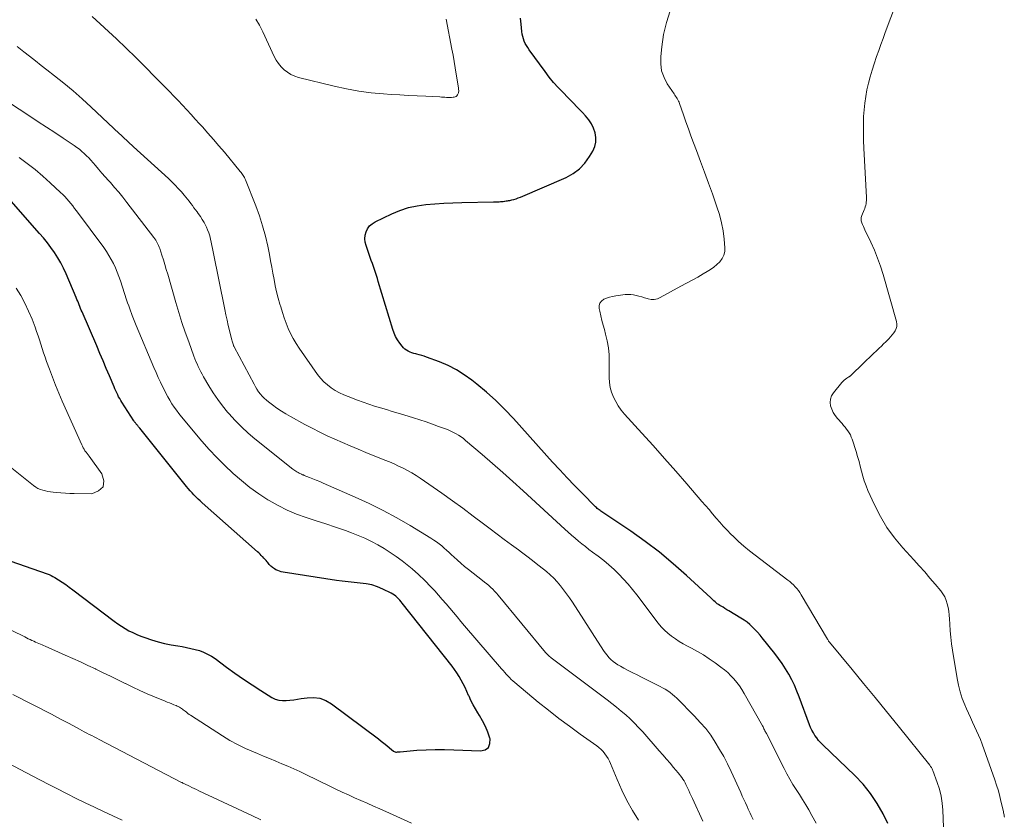
# Model space of a CAD drawing. Units: feet. Extents: x 1945000 to 1950000, y 585000 to 585544.
# Drawn here: x 1947898 to 1948034, y 585100 to 585211 of the extents above; entities that cross this region are included whole.
import ezdxf

# ---------------------------------------------------------------- set-up
doc = ezdxf.new("R2010")
doc.units = ezdxf.units.FT
doc.header["$LTSCALE"] = 100
doc.header["$MEASUREMENT"] = 0
doc.layers.add('CONTOUR INDEX', color=32, linetype='Continuous', lineweight=25)
doc.layers.add('CONTOUR INTERMEDIATE', color=40, linetype='Continuous', lineweight=15)

msp = doc.modelspace()

# ---------------------------------------------------------------- linework, layer by layer
at = {"layer": 'CONTOUR INDEX', "flags": 128}
for points, elevation in [([(1948017.78, 585099.6), (1948017.12, 585100.95), (1948016.32, 585102.4), (1948015.41, 585103.79), (1948014.37, 585105.07), (1948013.22, 585106.28), (1948008.77, 585110.52), (1948008.48, 585110.82), (1948008.2, 585111.13), (1948007.94, 585111.46), (1948007.7, 585111.81), (1948007.48, 585112.17), (1948007.28, 585112.53), (1948007.1, 585112.91), (1948006.94, 585113.3), (1948005.53, 585117.15), (1948005.21, 585117.95), (1948004.87, 585118.75), (1948004.49, 585119.53), (1948004.08, 585120.3), (1948003.64, 585121.04), (1948003.17, 585121.77), (1948002.66, 585122.48), (1948002.14, 585123.17), (1948000.41, 585125.32), (1948000.09, 585125.71), (1947999.75, 585126.09), (1947999.41, 585126.45), (1947999.05, 585126.81), (1947998.67, 585127.15), (1947998.29, 585127.47), (1947997.88, 585127.77), (1947997.45, 585128.04), (1947995.77, 585129.06), (1947995.5, 585129.22), (1947995.24, 585129.38), (1947994.97, 585129.55), (1947994.7, 585129.71), (1947994.51, 585129.82), (1947994.34, 585129.93), (1947994.17, 585130.05), (1947994.02, 585130.18), (1947993.86, 585130.31), (1947993.71, 585130.45), (1947993.56, 585130.59), (1947993.41, 585130.73), (1947993.26, 585130.87), (1947989.93, 585133.96), (1947988.08, 585135.59), (1947986.18, 585137.17), (1947984.21, 585138.65), (1947982.2, 585140.07), (1947978.33, 585142.67), (1947978.19, 585142.76), (1947978.06, 585142.85), (1947977.94, 585142.94), (1947977.81, 585143.04), (1947977.68, 585143.14), (1947977.56, 585143.24), (1947977.45, 585143.35), (1947977.33, 585143.46), (1947975.47, 585145.34), (1947974.43, 585146.41), (1947973.4, 585147.48), (1947972.39, 585148.57), (1947971.38, 585149.66), (1947965.95, 585155.68), (1947964.75, 585156.94), (1947963.51, 585158.16), (1947962.21, 585159.32), (1947960.88, 585160.44), (1947960.18, 585160.99), (1947959.14, 585161.75), (1947958.05, 585162.44), (1947956.9, 585163.02), (1947955.71, 585163.52), (1947953.93, 585164.19), (1947953.6, 585164.3), (1947953.26, 585164.41), (1947952.92, 585164.51), (1947952.58, 585164.6), (1947952.44, 585164.63), (1947952.17, 585164.71), (1947951.91, 585164.79), (1947951.65, 585164.89), (1947951.39, 585165.01), (1947951.15, 585165.14), (1947950.92, 585165.3), (1947950.72, 585165.49), (1947950.54, 585165.69), (1947950.22, 585166.11), (1947949.91, 585166.56), (1947949.64, 585167.03), (1947949.43, 585167.52), (1947949.24, 585168.03), (1947947.25, 585174.64), (1947947.12, 585175.06), (1947946.99, 585175.49), (1947946.85, 585175.91), (1947946.71, 585176.33), (1947946.57, 585176.75), (1947946.43, 585177.17), (1947946.28, 585177.58), (1947946.13, 585178), (1947945.55, 585179.64), (1947945.43, 585180.11), (1947945.39, 585180.58), (1947945.44, 585181.06), (1947945.55, 585181.53), (1947945.77, 585181.96), (1947946.04, 585182.34), (1947946.4, 585182.65), (1947946.8, 585182.91), (1947949.1, 585184.02), (1947950.24, 585184.49), (1947951.41, 585184.89), (1947952.61, 585185.15), (1947953.84, 585185.33), (1947955.08, 585185.43), (1947956.33, 585185.51), (1947957.57, 585185.56), (1947958.82, 585185.6), (1947963.18, 585185.67), (1947963.38, 585185.68), (1947963.58, 585185.68), (1947963.77, 585185.69), (1947963.97, 585185.7), (1947963.99, 585185.7), (1947964.17, 585185.71), (1947964.36, 585185.73), (1947964.55, 585185.75), (1947964.73, 585185.77), (1947964.76, 585185.77), (1947964.93, 585185.8), (1947965.11, 585185.82), (1947965.28, 585185.86), (1947965.45, 585185.89), (1947965.72, 585185.95), (1947966.03, 585186.03), (1947966.33, 585186.11), (1947966.63, 585186.22), (1947966.92, 585186.33), (1947973.24, 585189.06), (1947974.21, 585189.6), (1947975.1, 585190.24), (1947975.84, 585191.04), (1947976.5, 585191.94), (1947976.95, 585192.72), (1947977.21, 585193.33), (1947977.37, 585193.95), (1947977.37, 585194.59), (1947977.27, 585195.24), (1947977.04, 585195.88), (1947976.75, 585196.48), (1947976.37, 585197.04), (1947975.94, 585197.57), (1947975.5, 585198.04), (1947974.83, 585198.73), (1947974.17, 585199.43), (1947973.49, 585200.11), (1947972.82, 585200.8), (1947972.16, 585201.5), (1947971.52, 585202.21), (1947970.91, 585202.96), (1947970.33, 585203.72), (1947968.12, 585206.75), (1947967.93, 585207.03), (1947967.76, 585207.32), (1947967.6, 585207.62), (1947967.46, 585207.94), (1947967.35, 585208.26), (1947967.25, 585208.58), (1947967.18, 585208.91), (1947967.13, 585209.25), (1947967.02, 585210.28), (1947966.95, 585211.13)], 880), ([(1947890.24, 585138.05), (1947901.4, 585134.18), (1947901.67, 585134.08), (1947901.94, 585133.96), (1947902.2, 585133.83), (1947902.45, 585133.68), (1947902.97, 585133.35), (1947903.47, 585133.03), (1947903.97, 585132.7), (1947904.46, 585132.35), (1947904.94, 585131.99), (1947910.69, 585127.63), (1947911.18, 585127.28), (1947911.68, 585126.94), (1947912.2, 585126.62), (1947912.72, 585126.31), (1947913.26, 585126.04), (1947913.8, 585125.78), (1947914.36, 585125.56), (1947914.93, 585125.36), (1947915.86, 585125.06), (1947916.75, 585124.79), (1947917.65, 585124.56), (1947918.56, 585124.37), (1947919.47, 585124.2), (1947920.09, 585124.11), (1947920.7, 585124), (1947921.3, 585123.87), (1947921.89, 585123.72), (1947922.48, 585123.55), (1947923.05, 585123.33), (1947923.61, 585123.08), (1947924.14, 585122.78), (1947924.65, 585122.44), (1947926.24, 585121.27), (1947927.4, 585120.43), (1947928.58, 585119.61), (1947929.78, 585118.82), (1947930.98, 585118.04), (1947932.51, 585117.08), (1947932.98, 585116.85), (1947933.46, 585116.69), (1947933.96, 585116.63), (1947934.47, 585116.63), (1947935, 585116.69), (1947935.53, 585116.76), (1947936.06, 585116.83), (1947936.59, 585116.91), (1947937.39, 585117.03), (1947938.29, 585117.06), (1947939.15, 585116.95), (1947939.97, 585116.64), (1947940.75, 585116.19), (1947947.26, 585111.32), (1947947.65, 585111.02), (1947948.03, 585110.72), (1947948.41, 585110.42), (1947948.79, 585110.1), (1947949.36, 585109.63), (1947949.46, 585109.57), (1947949.56, 585109.52), (1947949.67, 585109.51), (1947949.78, 585109.51), (1947949.9, 585109.52), (1947950.02, 585109.53), (1947950.13, 585109.55), (1947950.25, 585109.56), (1947952.57, 585109.75), (1947953.85, 585109.83), (1947955.13, 585109.88), (1947956.41, 585109.87), (1947957.69, 585109.84), (1947961.4, 585109.66), (1947962.04, 585109.84), (1947962.5, 585110.16), (1947962.7, 585110.68), (1947962.72, 585111.34), (1947962.69, 585111.45), (1947962.4, 585112.27), (1947962.08, 585113.06), (1947961.69, 585113.83), (1947961.25, 585114.58), (1947961.01, 585114.95), (1947960.68, 585115.5), (1947960.36, 585116.07), (1947960.07, 585116.65), (1947959.81, 585117.24), (1947959.75, 585117.36), (1947959.52, 585117.9), (1947959.27, 585118.43), (1947959.01, 585118.95), (1947958.74, 585119.47), (1947958.44, 585119.97), (1947958.13, 585120.47), (1947957.8, 585120.94), (1947957.45, 585121.41), (1947950.57, 585130.13), (1947950.4, 585130.33), (1947950.23, 585130.53), (1947950.05, 585130.71), (1947949.87, 585130.9), (1947949.67, 585131.07), (1947949.47, 585131.22), (1947949.25, 585131.36), (1947949.02, 585131.49), (1947947.88, 585132.06), (1947947.12, 585132.38), (1947946.35, 585132.64), (1947945.55, 585132.8), (1947944.74, 585132.91), (1947943.91, 585132.98), (1947943.09, 585133.06), (1947942.26, 585133.16), (1947941.44, 585133.28), (1947934.08, 585134.42), (1947933.82, 585134.48), (1947933.56, 585134.55), (1947933.32, 585134.65), (1947933.08, 585134.76), (1947932.89, 585134.87), (1947932.75, 585134.95), (1947932.61, 585135.04), (1947932.49, 585135.14), (1947932.37, 585135.25), (1947932.25, 585135.37), (1947932.14, 585135.49), (1947932.03, 585135.61), (1947931.93, 585135.74), (1947931.85, 585135.84), (1947931.7, 585136.02), (1947931.55, 585136.2), (1947931.4, 585136.37), (1947931.24, 585136.54), (1947931.22, 585136.56), (1947931.05, 585136.73), (1947930.87, 585136.9), (1947930.69, 585137.07), (1947930.51, 585137.23), (1947922.88, 585144), (1947922.59, 585144.27), (1947922.3, 585144.54), (1947922.01, 585144.82), (1947921.73, 585145.1), (1947921.46, 585145.39), (1947921.19, 585145.68), (1947920.93, 585145.98), (1947920.68, 585146.29), (1947914.22, 585154.34), (1947914.14, 585154.44), (1947914.06, 585154.54), (1947913.98, 585154.64), (1947913.9, 585154.74), (1947913.85, 585154.79), (1947913.79, 585154.86), (1947913.73, 585154.93), (1947913.67, 585155.01), (1947913.61, 585155.08), (1947913.6, 585155.1), (1947913.55, 585155.17), (1947913.5, 585155.23), (1947913.45, 585155.3), (1947913.41, 585155.37), (1947911.76, 585157.93), (1947911.6, 585158.19), (1947911.45, 585158.45), (1947911.3, 585158.71), (1947911.17, 585158.97), (1947911.03, 585159.24), (1947910.91, 585159.51), (1947910.79, 585159.78), (1947910.67, 585160.06), (1947910.03, 585161.59), (1947909.59, 585162.63), (1947909.15, 585163.66), (1947908.71, 585164.7), (1947908.26, 585165.74), (1947906.24, 585170.45), (1947906.13, 585170.69), (1947906.03, 585170.94), (1947905.93, 585171.19), (1947905.83, 585171.44), (1947905.73, 585171.69), (1947905.63, 585171.94), (1947905.53, 585172.18), (1947905.43, 585172.43), (1947904.02, 585175.72), (1947903.67, 585176.48), (1947903.29, 585177.23), (1947902.87, 585177.95), (1947902.42, 585178.66), (1947901.93, 585179.35), (1947901.43, 585180.03), (1947900.9, 585180.68), (1947900.36, 585181.32), (1947895.78, 585186.52)], 860)]:
    msp.add_lwpolyline(points, dxfattribs=dict(at, elevation=elevation))
at = {"layer": 'CONTOUR INTERMEDIATE', "flags": 128}
for points, elevation in [([(1948033.92, 585100.48), (1948033.9, 585100.64), (1948033.87, 585100.8), (1948033.85, 585100.95), (1948033.82, 585101.11), (1948033.78, 585101.27), (1948033.5, 585102.55), (1948033.3, 585103.34), (1948033.09, 585104.13), (1948032.85, 585104.91), (1948032.59, 585105.68), (1948030.83, 585110.6), (1948030.6, 585111.23), (1948030.35, 585111.85), (1948030.08, 585112.46), (1948029.79, 585113.07), (1948029.5, 585113.67), (1948029.21, 585114.28), (1948028.94, 585114.89), (1948028.67, 585115.51), (1948028.44, 585116.04), (1948028.1, 585116.94), (1948027.8, 585117.85), (1948027.57, 585118.77), (1948027.38, 585119.71), (1948026.75, 585123.62), (1948026.62, 585124.51), (1948026.51, 585125.4), (1948026.42, 585126.3), (1948026.36, 585127.2), (1948026.31, 585127.96), (1948026.27, 585128.48), (1948026.21, 585129), (1948026.12, 585129.51), (1948026.02, 585130.02), (1948025.87, 585130.51), (1948025.68, 585130.98), (1948025.42, 585131.42), (1948025.12, 585131.84), (1948024.35, 585132.74), (1948023.62, 585133.59), (1948022.89, 585134.44), (1948022.14, 585135.27), (1948021.4, 585136.1), (1948019.86, 585137.78), (1948018.72, 585139.16), (1948017.67, 585140.6), (1948016.76, 585142.14), (1948015.94, 585143.73), (1948015.04, 585145.73), (1948014.77, 585146.38), (1948014.52, 585147.04), (1948014.32, 585147.71), (1948014.15, 585148.39), (1948013.98, 585149.07), (1948013.81, 585149.75), (1948013.61, 585150.43), (1948013.4, 585151.1), (1948012.84, 585152.81), (1948012.73, 585153.11), (1948012.6, 585153.41), (1948012.44, 585153.69), (1948012.27, 585153.97), (1948012.08, 585154.23), (1948011.88, 585154.49), (1948011.67, 585154.74), (1948011.46, 585154.99), (1948010.82, 585155.69), (1948010.5, 585156.09), (1948010.23, 585156.51), (1948010.03, 585156.96), (1948009.87, 585157.44), (1948009.82, 585157.92), (1948009.85, 585158.38), (1948010.01, 585158.82), (1948010.26, 585159.23), (1948011.44, 585160.67), (1948011.59, 585160.84), (1948011.74, 585160.99), (1948011.92, 585161.13), (1948012.1, 585161.26), (1948012.37, 585161.44), (1948012.42, 585161.47), (1948012.47, 585161.5), (1948012.52, 585161.54), (1948012.57, 585161.57), (1948012.61, 585161.61), (1948012.66, 585161.65), (1948012.7, 585161.69), (1948012.74, 585161.73), (1948014.32, 585163.26), (1948014.8, 585163.72), (1948015.28, 585164.18), (1948015.76, 585164.64), (1948016.25, 585165.09), (1948016.59, 585165.41), (1948016.9, 585165.71), (1948017.21, 585166.01), (1948017.52, 585166.31), (1948017.82, 585166.62), (1948017.94, 585166.74), (1948018.17, 585166.99), (1948018.4, 585167.26), (1948018.6, 585167.54), (1948018.79, 585167.83), (1948018.93, 585168.13), (1948019.02, 585168.44), (1948019.02, 585168.77), (1948018.97, 585169.1), (1948017.12, 585175.61), (1948016.76, 585176.76), (1948016.37, 585177.89), (1948015.92, 585179.01), (1948015.43, 585180.11), (1948014.62, 585181.81), (1948014.51, 585182.05), (1948014.4, 585182.29), (1948014.29, 585182.54), (1948014.18, 585182.79), (1948014.11, 585183.04), (1948014.08, 585183.28), (1948014.11, 585183.53), (1948014.18, 585183.78), (1948014.51, 585184.57), (1948014.59, 585184.78), (1948014.66, 585184.99), (1948014.72, 585185.2), (1948014.77, 585185.41), (1948014.81, 585185.63), (1948014.83, 585185.85), (1948014.84, 585186.07), (1948014.84, 585186.29), (1948014.47, 585193.13), (1948014.43, 585194.17), (1948014.41, 585195.21), (1948014.41, 585196.25), (1948014.44, 585197.29), (1948014.44, 585197.51), (1948014.5, 585198.44), (1948014.59, 585199.36), (1948014.73, 585200.28), (1948014.9, 585201.2), (1948015.12, 585202.11), (1948015.35, 585203.01), (1948015.61, 585203.91), (1948015.9, 585204.8), (1948016.24, 585205.8), (1948016.53, 585206.64), (1948016.82, 585207.47), (1948017.12, 585208.3), (1948017.42, 585209.12), (1948020.68, 585217.85)], 888), ([(1948025.6, 585096.75), (1948025.39, 585101.47), (1948025.3, 585102.45), (1948025.15, 585103.42), (1948024.92, 585104.37), (1948024.62, 585105.31), (1948024.02, 585106.97), (1948023.98, 585107.07), (1948023.93, 585107.17), (1948023.88, 585107.26), (1948023.83, 585107.35), (1948023.77, 585107.44), (1948023.71, 585107.53), (1948023.64, 585107.61), (1948023.58, 585107.7), (1948019.2, 585113.15), (1948017.62, 585115.11), (1948016.04, 585117.06), (1948014.44, 585119), (1948012.84, 585120.94), (1948009.69, 585124.71), (1948009.66, 585124.76), (1948009.62, 585124.8), (1948009.59, 585124.85), (1948009.57, 585124.9), (1948009.51, 585125), (1948009.47, 585125.08), (1948009.42, 585125.16), (1948005.81, 585131.29), (1948005.62, 585131.59), (1948005.42, 585131.87), (1948005.2, 585132.14), (1948004.97, 585132.4), (1948004.72, 585132.64), (1948004.47, 585132.88), (1948004.2, 585133.11), (1948003.93, 585133.32), (1947999.4, 585136.77), (1947998.63, 585137.38), (1947997.86, 585138.01), (1947997.13, 585138.68), (1947996.4, 585139.36), (1947996.07, 585139.69), (1947995.53, 585140.22), (1947995.01, 585140.77), (1947994.51, 585141.33), (1947994.01, 585141.91), (1947993.53, 585142.49), (1947993.04, 585143.07), (1947992.55, 585143.64), (1947992.05, 585144.21), (1947989.96, 585146.63), (1947988.42, 585148.4), (1947986.86, 585150.17), (1947985.3, 585151.93), (1947983.72, 585153.68), (1947981.34, 585156.3), (1947980.89, 585156.85), (1947980.47, 585157.42), (1947980.11, 585158.03), (1947979.79, 585158.66), (1947979.54, 585159.32), (1947979.35, 585159.99), (1947979.25, 585160.68), (1947979.21, 585161.38), (1947979.23, 585163.55), (1947979.2, 585164.52), (1947979.11, 585165.48), (1947978.94, 585166.43), (1947978.72, 585167.38), (1947978.54, 585168), (1947978.37, 585168.62), (1947978.21, 585169.26), (1947978.06, 585169.89), (1947977.92, 585170.53), (1947977.84, 585170.94), (1947977.84, 585171.33), (1947977.93, 585171.67), (1947978.15, 585171.95), (1947978.45, 585172.19), (1947978.85, 585172.36), (1947979.26, 585172.5), (1947979.69, 585172.6), (1947980.12, 585172.68), (1947981.42, 585172.84), (1947981.81, 585172.87), (1947982.2, 585172.86), (1947982.58, 585172.81), (1947982.96, 585172.73), (1947983.33, 585172.63), (1947983.71, 585172.52), (1947984.08, 585172.41), (1947984.46, 585172.3), (1947984.6, 585172.26), (1947985.03, 585172.18), (1947985.46, 585172.18), (1947985.88, 585172.27), (1947986.29, 585172.44), (1947989.15, 585173.99), (1947989.92, 585174.41), (1947990.69, 585174.84), (1947991.46, 585175.27), (1947992.23, 585175.71), (1947992.78, 585176.02), (1947993.25, 585176.32), (1947993.71, 585176.65), (1947994.13, 585177.01), (1947994.54, 585177.39), (1947994.86, 585177.83), (1947995.1, 585178.29), (1947995.2, 585178.79), (1947995.23, 585179.33), (1947995.13, 585180.52), (1947994.98, 585181.66), (1947994.78, 585182.8), (1947994.48, 585183.91), (1947994.13, 585185.01), (1947993.5, 585186.77), (1947992.95, 585188.27), (1947992.4, 585189.78), (1947991.84, 585191.28), (1947991.29, 585192.78), (1947990.88, 585193.87), (1947990.53, 585194.83), (1947990.18, 585195.79), (1947989.84, 585196.75), (1947989.5, 585197.71), (1947988.95, 585199.28), (1947988.88, 585199.46), (1947988.8, 585199.63), (1947988.71, 585199.8), (1947988.62, 585199.97), (1947988.51, 585200.13), (1947988.41, 585200.3), (1947988.3, 585200.46), (1947988.2, 585200.62), (1947987.26, 585202.02), (1947986.8, 585202.9), (1947986.47, 585203.82), (1947986.34, 585204.79), (1947986.34, 585205.79), (1947986.48, 585207.16), (1947986.75, 585208.84), (1947987.13, 585210.5), (1947987.67, 585212.11)], 884), ([(1948007.86, 585099.65), (1948007.26, 585100.75), (1948006.84, 585101.49), (1948006.42, 585102.21), (1948005.99, 585102.93), (1948005.55, 585103.63), (1948005.1, 585104.34), (1948004.65, 585105.04), (1948004.22, 585105.76), (1948003.82, 585106.49), (1948003.43, 585107.22), (1948000.97, 585112.06), (1948000.9, 585112.2), (1948000.83, 585112.33), (1948000.77, 585112.47), (1948000.71, 585112.6), (1948000.64, 585112.74), (1948000.58, 585112.87), (1948000.51, 585113), (1948000.44, 585113.13), (1947997.88, 585117.64), (1947997.56, 585118.16), (1947997.23, 585118.67), (1947996.86, 585119.16), (1947996.48, 585119.63), (1947996.07, 585120.08), (1947995.63, 585120.51), (1947995.17, 585120.91), (1947994.69, 585121.28), (1947993.86, 585121.88), (1947993.07, 585122.43), (1947992.26, 585122.95), (1947991.44, 585123.44), (1947990.59, 585123.9), (1947990.03, 585124.19), (1947989.47, 585124.5), (1947988.91, 585124.83), (1947988.37, 585125.18), (1947987.84, 585125.55), (1947987.33, 585125.95), (1947986.86, 585126.38), (1947986.42, 585126.85), (1947986.01, 585127.35), (1947983.04, 585131.26), (1947982.45, 585132.01), (1947981.85, 585132.74), (1947981.21, 585133.44), (1947980.56, 585134.13), (1947979.88, 585134.79), (1947979.18, 585135.43), (1947978.45, 585136.03), (1947977.7, 585136.61), (1947976.91, 585137.2), (1947976.41, 585137.57), (1947975.92, 585137.95), (1947975.43, 585138.33), (1947974.95, 585138.72), (1947974.48, 585139.12), (1947974.01, 585139.53), (1947973.54, 585139.94), (1947973.08, 585140.35), (1947967.29, 585145.67), (1947965.89, 585146.95), (1947964.47, 585148.21), (1947963.05, 585149.46), (1947961.61, 585150.7), (1947959.33, 585152.64), (1947959.02, 585152.9), (1947958.7, 585153.14), (1947958.36, 585153.36), (1947958.02, 585153.57), (1947957.66, 585153.77), (1947957.3, 585153.95), (1947956.93, 585154.11), (1947956.56, 585154.25), (1947955.6, 585154.6), (1947954.73, 585154.91), (1947953.87, 585155.21), (1947953, 585155.49), (1947952.12, 585155.77), (1947950.79, 585156.18), (1947949.98, 585156.43), (1947949.18, 585156.68), (1947948.36, 585156.92), (1947947.55, 585157.16), (1947946.74, 585157.41), (1947945.94, 585157.67), (1947945.14, 585157.95), (1947944.35, 585158.24), (1947943.08, 585158.72), (1947942.46, 585158.97), (1947941.86, 585159.26), (1947941.28, 585159.58), (1947940.72, 585159.94), (1947940.19, 585160.34), (1947939.7, 585160.77), (1947939.26, 585161.26), (1947938.85, 585161.78), (1947936.3, 585165.42), (1947935.87, 585166.07), (1947935.47, 585166.75), (1947935.11, 585167.45), (1947934.78, 585168.16), (1947934.48, 585168.89), (1947934.21, 585169.63), (1947933.96, 585170.38), (1947933.73, 585171.13), (1947933.61, 585171.53), (1947933.38, 585172.37), (1947933.17, 585173.22), (1947932.98, 585174.07), (1947932.81, 585174.93), (1947932.65, 585175.79), (1947932.49, 585176.65), (1947932.33, 585177.51), (1947932.16, 585178.37), (1947931.93, 585179.53), (1947931.61, 585180.95), (1947931.23, 585182.36), (1947930.78, 585183.75), (1947930.28, 585185.12), (1947928.84, 585188.74), (1947928.77, 585188.9), (1947928.7, 585189.05), (1947928.62, 585189.19), (1947928.53, 585189.34), (1947928.44, 585189.48), (1947928.35, 585189.61), (1947928.24, 585189.75), (1947928.14, 585189.88), (1947925.93, 585192.54), (1947925.19, 585193.44), (1947924.43, 585194.32), (1947923.66, 585195.2), (1947922.89, 585196.06), (1947922.5, 585196.5), (1947921.91, 585197.14), (1947921.32, 585197.78), (1947920.73, 585198.42), (1947920.14, 585199.06), (1947919.54, 585199.69), (1947918.94, 585200.32), (1947918.33, 585200.95), (1947917.73, 585201.57), (1947916.33, 585203.01), (1947915.02, 585204.34), (1947913.69, 585205.65), (1947912.34, 585206.95), (1947910.98, 585208.23), (1947907.65, 585211.33)], 876), ([(1947930.31, 585210.98), (1947930.82, 585210.12), (1947931.27, 585209.23), (1947932.84, 585205.82), (1947933.11, 585205.31), (1947933.42, 585204.83), (1947933.79, 585204.39), (1947934.2, 585203.98), (1947934.66, 585203.63), (1947935.15, 585203.33), (1947935.67, 585203.1), (1947936.22, 585202.92), (1947941.15, 585201.7), (1947942.84, 585201.33), (1947944.54, 585201.02), (1947946.25, 585200.79), (1947947.97, 585200.63), (1947949.03, 585200.56), (1947950.23, 585200.49), (1947951.42, 585200.41), (1947952.62, 585200.35), (1947953.82, 585200.29), (1947955.75, 585200.2), (1947955.98, 585200.19), (1947956.21, 585200.18), (1947956.44, 585200.16), (1947956.68, 585200.14), (1947956.91, 585200.13), (1947957.14, 585200.13), (1947957.37, 585200.14), (1947957.59, 585200.16), (1947957.73, 585200.18), (1947957.87, 585200.22), (1947958.01, 585200.28), (1947958.12, 585200.38), (1947958.22, 585200.49), (1947958.26, 585200.57), (1947958.32, 585200.67), (1947958.35, 585200.78), (1947958.37, 585200.88), (1947958.38, 585201), (1947958.38, 585201.11), (1947958.37, 585201.23), (1947958.36, 585201.34), (1947958.34, 585201.45), (1947958.04, 585203.37), (1947957.9, 585204.24), (1947957.76, 585205.1), (1947957.6, 585205.97), (1947957.44, 585206.84), (1947956.65, 585210.96)], 876), ([(1947999.14, 585100.17), (1947999, 585100.46), (1947998.87, 585100.75), (1947998.74, 585101.04), (1947998.61, 585101.33), (1947998.47, 585101.62), (1947998.3, 585101.99), (1947998.08, 585102.47), (1947997.86, 585102.95), (1947997.64, 585103.42), (1947997.42, 585103.9), (1947996.09, 585106.82), (1947995.6, 585107.86), (1947995.07, 585108.88), (1947994.5, 585109.88), (1947993.9, 585110.87), (1947993.26, 585111.83), (1947992.57, 585112.75), (1947991.82, 585113.62), (1947991.04, 585114.47), (1947988.57, 585116.95), (1947988.27, 585117.23), (1947987.97, 585117.5), (1947987.64, 585117.75), (1947987.31, 585117.98), (1947986.96, 585118.2), (1947986.61, 585118.41), (1947986.26, 585118.6), (1947985.89, 585118.79), (1947983.69, 585119.87), (1947983.08, 585120.18), (1947982.47, 585120.49), (1947981.86, 585120.81), (1947981.26, 585121.13), (1947980.77, 585121.4), (1947980.42, 585121.6), (1947980.09, 585121.82), (1947979.77, 585122.07), (1947979.46, 585122.33), (1947979.18, 585122.61), (1947978.91, 585122.91), (1947978.66, 585123.23), (1947978.43, 585123.56), (1947974.11, 585130.28), (1947973.72, 585130.86), (1947973.32, 585131.43), (1947972.9, 585131.99), (1947972.47, 585132.53), (1947972.01, 585133.06), (1947971.54, 585133.57), (1947971.03, 585134.04), (1947970.51, 585134.5), (1947970.1, 585134.84), (1947969.35, 585135.44), (1947968.59, 585136.04), (1947967.83, 585136.62), (1947967.05, 585137.19), (1947966.65, 585137.49), (1947965.67, 585138.22), (1947964.69, 585138.94), (1947963.72, 585139.67), (1947962.75, 585140.41), (1947961.83, 585141.11), (1947960.4, 585142.19), (1947958.96, 585143.26), (1947957.5, 585144.3), (1947956.03, 585145.34), (1947953.04, 585147.42), (1947952.47, 585147.8), (1947951.88, 585148.16), (1947951.29, 585148.49), (1947950.68, 585148.81), (1947950.06, 585149.11), (1947949.43, 585149.39), (1947948.8, 585149.67), (1947948.17, 585149.93), (1947945.51, 585151), (1947944.44, 585151.44), (1947943.37, 585151.89), (1947942.3, 585152.35), (1947941.23, 585152.82), (1947940.18, 585153.31), (1947939.13, 585153.81), (1947938.1, 585154.34), (1947937.07, 585154.88), (1947935.1, 585155.96), (1947934.46, 585156.33), (1947933.83, 585156.72), (1947933.21, 585157.14), (1947932.61, 585157.57), (1947932.06, 585157.98), (1947931.75, 585158.23), (1947931.46, 585158.5), (1947931.18, 585158.78), (1947930.92, 585159.08), (1947930.68, 585159.4), (1947930.45, 585159.73), (1947930.24, 585160.07), (1947930.04, 585160.42), (1947927.29, 585165.61), (1947927.28, 585165.63), (1947927.27, 585165.65), (1947927.26, 585165.67), (1947927.26, 585165.69), (1947927.22, 585165.77), (1947927.21, 585165.79), (1947927.2, 585165.81), (1947927.19, 585165.83), (1947927.19, 585165.85), (1947927.1, 585166.11), (1947927.05, 585166.26), (1947927, 585166.41), (1947926.96, 585166.56), (1947926.92, 585166.71), (1947926.64, 585167.86), (1947926.47, 585168.58), (1947926.3, 585169.31), (1947926.15, 585170.04), (1947926, 585170.77), (1947924.4, 585178.78), (1947924.31, 585179.22), (1947924.22, 585179.66), (1947924.12, 585180.09), (1947924.03, 585180.53), (1947923.91, 585180.96), (1947923.78, 585181.38), (1947923.62, 585181.79), (1947923.44, 585182.2), (1947923.36, 585182.37), (1947923.13, 585182.82), (1947922.88, 585183.25), (1947922.61, 585183.67), (1947922.32, 585184.07), (1947922.16, 585184.28), (1947921.94, 585184.58), (1947921.72, 585184.87), (1947921.5, 585185.17), (1947921.28, 585185.46), (1947921.06, 585185.76), (1947920.83, 585186.05), (1947920.6, 585186.34), (1947920.36, 585186.62), (1947919.99, 585187.05), (1947919.56, 585187.53), (1947919.12, 585188), (1947918.65, 585188.46), (1947918.18, 585188.91), (1947913.37, 585193.29), (1947913.12, 585193.52), (1947912.87, 585193.75), (1947912.62, 585193.99), (1947912.38, 585194.22), (1947912.13, 585194.46), (1947911.88, 585194.69), (1947911.64, 585194.93), (1947911.39, 585195.16), (1947907.51, 585198.81), (1947906.27, 585199.94), (1947905.02, 585201.04), (1947903.73, 585202.11), (1947902.42, 585203.15), (1947901.37, 585203.95), (1947900.57, 585204.57), (1947899.77, 585205.2), (1947898.97, 585205.83), (1947898.17, 585206.46), (1947897.93, 585206.65), (1947897.27, 585207.2)], 872), ([(1947992.18, 585099.95), (1947990.73, 585103.08), (1947990.56, 585103.45), (1947990.39, 585103.81), (1947990.23, 585104.18), (1947990.06, 585104.54), (1947989.96, 585104.76), (1947989.84, 585105.02), (1947989.71, 585105.27), (1947989.57, 585105.51), (1947989.42, 585105.74), (1947989.26, 585105.97), (1947989.1, 585106.2), (1947988.93, 585106.42), (1947988.75, 585106.64), (1947988.12, 585107.38), (1947987.63, 585107.96), (1947987.13, 585108.54), (1947986.63, 585109.12), (1947986.13, 585109.7), (1947983.85, 585112.32), (1947983.29, 585112.93), (1947982.72, 585113.53), (1947982.12, 585114.1), (1947981.51, 585114.65), (1947980.88, 585115.19), (1947980.24, 585115.72), (1947979.59, 585116.23), (1947978.93, 585116.73), (1947971.17, 585122.57), (1947971.07, 585122.65), (1947970.96, 585122.74), (1947970.86, 585122.83), (1947970.76, 585122.92), (1947970.66, 585123.01), (1947970.56, 585123.11), (1947970.47, 585123.21), (1947970.38, 585123.31), (1947963.83, 585131.25), (1947963.59, 585131.53), (1947963.34, 585131.8), (1947963.08, 585132.05), (1947962.81, 585132.3), (1947962.53, 585132.55), (1947962.25, 585132.78), (1947961.97, 585133.02), (1947961.68, 585133.25), (1947959.72, 585134.8), (1947959.2, 585135.22), (1947958.69, 585135.65), (1947958.19, 585136.09), (1947957.7, 585136.54), (1947957.39, 585136.82), (1947957.05, 585137.14), (1947956.71, 585137.44), (1947956.37, 585137.74), (1947956.02, 585138.04), (1947955.67, 585138.33), (1947955.3, 585138.6), (1947954.92, 585138.86), (1947954.54, 585139.11), (1947951.65, 585140.86), (1947949.79, 585141.94), (1947947.91, 585142.97), (1947945.99, 585143.92), (1947944.04, 585144.81), (1947939.61, 585146.75), (1947939.14, 585146.95), (1947938.66, 585147.15), (1947938.19, 585147.35), (1947937.71, 585147.54), (1947936.99, 585147.82), (1947936.87, 585147.87), (1947936.75, 585147.91), (1947936.63, 585147.97), (1947936.52, 585148.02), (1947936.4, 585148.07), (1947936.29, 585148.13), (1947936.17, 585148.19), (1947936.06, 585148.25), (1947935.98, 585148.3), (1947935.84, 585148.39), (1947935.69, 585148.49), (1947935.55, 585148.59), (1947935.42, 585148.69), (1947930.17, 585152.87), (1947929.21, 585153.68), (1947928.29, 585154.53), (1947927.41, 585155.42), (1947926.56, 585156.36), (1947926.39, 585156.56), (1947925.68, 585157.44), (1947925.01, 585158.33), (1947924.38, 585159.26), (1947923.8, 585160.22), (1947923.06, 585161.48), (1947922.87, 585161.83), (1947922.68, 585162.17), (1947922.5, 585162.52), (1947922.33, 585162.88), (1947922.16, 585163.24), (1947922, 585163.6), (1947921.86, 585163.96), (1947921.72, 585164.33), (1947921, 585166.28), (1947920.52, 585167.63), (1947920.06, 585168.99), (1947919.63, 585170.35), (1947919.22, 585171.73), (1947918.1, 585175.65), (1947917.9, 585176.32), (1947917.7, 585176.99), (1947917.49, 585177.65), (1947917.28, 585178.31), (1947916.98, 585179.22), (1947916.91, 585179.42), (1947916.83, 585179.62), (1947916.74, 585179.82), (1947916.65, 585180.01), (1947916.54, 585180.2), (1947916.43, 585180.38), (1947916.31, 585180.56), (1947916.18, 585180.73), (1947912.43, 585185.61), (1947911.88, 585186.31), (1947911.32, 585187), (1947910.74, 585187.67), (1947910.16, 585188.34), (1947909.9, 585188.63), (1947909.44, 585189.15), (1947908.98, 585189.67), (1947908.53, 585190.19), (1947908.08, 585190.72), (1947907.75, 585191.1), (1947907.46, 585191.43), (1947907.16, 585191.76), (1947906.86, 585192.07), (1947906.54, 585192.38), (1947906.21, 585192.67), (1947905.88, 585192.96), (1947905.52, 585193.22), (1947905.16, 585193.47), (1947903.6, 585194.5), (1947902.45, 585195.26), (1947901.3, 585196.02), (1947900.15, 585196.77), (1947899, 585197.53), (1947894.52, 585200.46)], 868), ([(1947983.25, 585100.08), (1947982.42, 585101.44), (1947981.64, 585102.82), (1947980.95, 585104.25), (1947980.3, 585105.7), (1947979.4, 585107.91), (1947979.24, 585108.27), (1947979.06, 585108.62), (1947978.85, 585108.95), (1947978.62, 585109.28), (1947978.37, 585109.58), (1947978.1, 585109.86), (1947977.8, 585110.12), (1947977.49, 585110.37), (1947975.17, 585112.01), (1947973.7, 585113.08), (1947972.24, 585114.17), (1947970.81, 585115.29), (1947969.39, 585116.44), (1947966.14, 585119.13), (1947965.89, 585119.35), (1947965.65, 585119.57), (1947965.42, 585119.81), (1947965.19, 585120.05), (1947964.97, 585120.29), (1947964.76, 585120.54), (1947964.54, 585120.79), (1947964.32, 585121.04), (1947959.19, 585127), (1947958.67, 585127.6), (1947958.16, 585128.21), (1947957.65, 585128.82), (1947957.14, 585129.42), (1947956.63, 585130.03), (1947956.11, 585130.63), (1947955.58, 585131.22), (1947955.05, 585131.81), (1947954.51, 585132.4), (1947953.68, 585133.26), (1947952.82, 585134.09), (1947951.92, 585134.87), (1947950.99, 585135.62), (1947950.53, 585135.98), (1947949.72, 585136.57), (1947948.89, 585137.15), (1947948.05, 585137.69), (1947947.19, 585138.2), (1947946.3, 585138.68), (1947945.4, 585139.12), (1947944.48, 585139.51), (1947943.54, 585139.87), (1947942.69, 585140.17), (1947941.34, 585140.63), (1947939.99, 585141.09), (1947938.63, 585141.53), (1947937.27, 585141.97), (1947935.93, 585142.45), (1947934.62, 585142.99), (1947933.36, 585143.63), (1947932.12, 585144.33), (1947931.97, 585144.43), (1947930.71, 585145.26), (1947929.48, 585146.14), (1947928.29, 585147.09), (1947927.15, 585148.07), (1947927.1, 585148.12), (1947925.98, 585149.18), (1947924.88, 585150.27), (1947923.83, 585151.41), (1947922.81, 585152.57), (1947919.98, 585155.94), (1947919.63, 585156.37), (1947919.29, 585156.82), (1947918.98, 585157.27), (1947918.67, 585157.74), (1947918.38, 585158.22), (1947918.1, 585158.7), (1947917.84, 585159.19), (1947917.59, 585159.69), (1947917.42, 585160.03), (1947917.1, 585160.7), (1947916.79, 585161.37), (1947916.49, 585162.05), (1947916.19, 585162.74), (1947913.73, 585168.58), (1947913.55, 585169.03), (1947913.37, 585169.48), (1947913.19, 585169.93), (1947913.02, 585170.38), (1947913, 585170.44), (1947912.84, 585170.86), (1947912.69, 585171.29), (1947912.54, 585171.71), (1947912.4, 585172.14), (1947911.55, 585174.74), (1947911.33, 585175.35), (1947911.1, 585175.96), (1947910.85, 585176.55), (1947910.58, 585177.13), (1947910.28, 585177.71), (1947909.96, 585178.27), (1947909.61, 585178.81), (1947909.24, 585179.34), (1947905.46, 585184.44), (1947905.2, 585184.78), (1947904.94, 585185.11), (1947904.68, 585185.44), (1947904.41, 585185.77), (1947904.14, 585186.09), (1947903.85, 585186.4), (1947903.56, 585186.7), (1947903.25, 585186.99), (1947901.83, 585188.31), (1947900.79, 585189.24), (1947899.74, 585190.14), (1947898.64, 585191), (1947897.53, 585191.83)], 864), ([(1947892.3, 585152.13), (1947899.52, 585146.4), (1947899.82, 585146.19), (1947900.13, 585146.01), (1947900.46, 585145.87), (1947900.8, 585145.75), (1947901.16, 585145.66), (1947901.51, 585145.58), (1947901.87, 585145.53), (1947902.24, 585145.48), (1947902.71, 585145.43), (1947903.31, 585145.38), (1947903.92, 585145.33), (1947904.52, 585145.31), (1947905.13, 585145.3), (1947907.58, 585145.28), (1947908.53, 585145.66), (1947909.14, 585146.22), (1947909.23, 585147.05), (1947908.99, 585148.05), (1947907.2, 585150.46), (1947907.06, 585150.65), (1947906.92, 585150.85), (1947906.78, 585151.04), (1947906.64, 585151.23), (1947906.51, 585151.43), (1947906.39, 585151.64), (1947906.28, 585151.85), (1947906.18, 585152.06), (1947903.5, 585158.11), (1947903.03, 585159.2), (1947902.57, 585160.3), (1947902.14, 585161.41), (1947901.71, 585162.53), (1947901.32, 585163.59), (1947901.11, 585164.18), (1947900.91, 585164.77), (1947900.72, 585165.37), (1947900.53, 585165.96), (1947900.35, 585166.56), (1947900.15, 585167.15), (1947899.94, 585167.74), (1947899.73, 585168.33), (1947899.31, 585169.44), (1947898.84, 585170.56), (1947898.33, 585171.65), (1947897.74, 585172.71), (1947897.11, 585173.75)], 856), ([(1947894.76, 585127.19), (1947898.3, 585125.44), (1947898.55, 585125.32), (1947898.79, 585125.2), (1947899.04, 585125.09), (1947899.28, 585124.97), (1947899.33, 585124.95), (1947899.55, 585124.85), (1947899.78, 585124.74), (1947900, 585124.64), (1947900.23, 585124.55), (1947900.46, 585124.45), (1947900.69, 585124.35), (1947900.91, 585124.25), (1947901.14, 585124.16), (1947903.91, 585122.93), (1947904.96, 585122.46), (1947906, 585121.99), (1947907.05, 585121.5), (1947908.09, 585121.01), (1947908.12, 585120.99), (1947909.14, 585120.5), (1947910.16, 585120.01), (1947911.18, 585119.51), (1947912.2, 585119.01), (1947912.24, 585118.98), (1947913.24, 585118.5), (1947914.25, 585118.03), (1947915.26, 585117.58), (1947916.28, 585117.15), (1947917.73, 585116.55), (1947918.03, 585116.43), (1947918.34, 585116.31), (1947918.64, 585116.18), (1947918.95, 585116.06), (1947919.24, 585115.94), (1947919.4, 585115.88), (1947919.55, 585115.81), (1947919.7, 585115.73), (1947919.84, 585115.64), (1947919.98, 585115.55), (1947920.12, 585115.45), (1947920.25, 585115.35), (1947920.38, 585115.25), (1947920.49, 585115.16), (1947920.68, 585115.01), (1947920.87, 585114.87), (1947921.07, 585114.73), (1947921.26, 585114.6), (1947925.68, 585111.76), (1947926.71, 585111.13), (1947927.77, 585110.54), (1947928.85, 585110.01), (1947929.96, 585109.52), (1947930.52, 585109.29), (1947931.36, 585108.95), (1947932.2, 585108.6), (1947933.04, 585108.25), (1947933.88, 585107.9), (1947934.72, 585107.55), (1947935.55, 585107.18), (1947936.38, 585106.8), (1947937.2, 585106.41), (1947940.52, 585104.78), (1947941.38, 585104.37), (1947942.24, 585103.97), (1947943.1, 585103.57), (1947943.97, 585103.19), (1947944.84, 585102.8), (1947945.71, 585102.42), (1947946.58, 585102.04), (1947947.45, 585101.65), (1947948.79, 585101.05), (1947950.32, 585100.36), (1947951.84, 585099.65)], 864), ([(1947896.67, 585117.49), (1947901.99, 585114.74), (1947902.76, 585114.34), (1947903.51, 585113.94), (1947904.27, 585113.54), (1947905.03, 585113.13), (1947905.86, 585112.69), (1947906.2, 585112.5), (1947906.54, 585112.32), (1947906.88, 585112.14), (1947907.23, 585111.96), (1947907.57, 585111.78), (1947907.92, 585111.6), (1947908.26, 585111.42), (1947908.6, 585111.25), (1947920.02, 585105.31), (1947920.07, 585105.28), (1947920.12, 585105.25), (1947920.18, 585105.22), (1947920.23, 585105.19), (1947920.31, 585105.15), (1947920.41, 585105.1), (1947921.09, 585104.77), (1947921.42, 585104.62), (1947921.75, 585104.46), (1947922.08, 585104.31), (1947922.41, 585104.15), (1947928.43, 585101.33), (1947929.72, 585100.74), (1947931, 585100.14)], 868), ([(1947890.1, 585111.06), (1947899.32, 585106.24), (1947900.48, 585105.63), (1947901.64, 585105.02), (1947902.81, 585104.42), (1947903.97, 585103.82), (1947904.15, 585103.73), (1947905.41, 585103.1), (1947906.67, 585102.47), (1947907.94, 585101.86), (1947909.21, 585101.26), (1947911.79, 585100.06)], 872)]:
    msp.add_lwpolyline(points, dxfattribs=dict(at, elevation=elevation))

doc.saveas('drawing.dxf')
